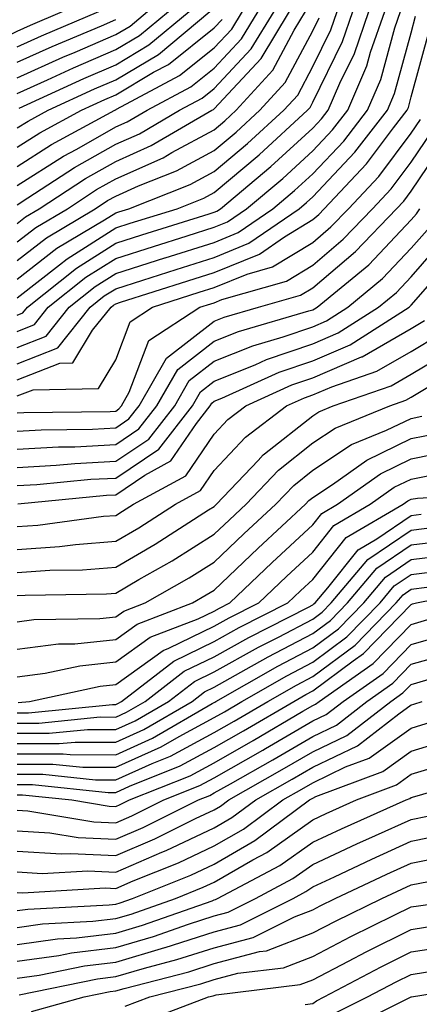
# Model space of a CAD drawing. Units: inches. Extents: x 1023923 to 1026563, y 7229258 to 7231898.
# Drawn here: x 1024838 to 1024879, y 7229841 to 7229941 of the extents above; entities that cross this region are included whole.
import ezdxf

# ---------------------------------------------------------------- set-up
doc = ezdxf.new("R2010")
doc.units = ezdxf.units.IN
doc.header["$MEASUREMENT"] = 0
doc.layers.add('Contour_10237229', color=7, linetype='Continuous', true_color=0x9a7770)

msp = doc.modelspace()

# ---------------------------------------------------------------- linework, layer by layer
at = {"layer": 'Contour_10237229'}
for points in [[(1024779.241, 7229941.92, 3045), (1024783.558, 7229937.438, 3045), (1024788.05, 7229935.016, 3045), (1024790.394, 7229934.254, 3045), (1024796.077, 7229931.92, 3045), (1024797.347, 7229931.217, 3045), (1024798.05, 7229930.768, 3045), (1024798.812, 7229931.158, 3045), (1024804.534, 7229931.92, 3045), (1024807.679, 7229932.281, 3045), (1024808.05, 7229932.272, 3045), (1024808.382, 7229932.252, 3045), (1024814.612, 7229931.92, 3045), (1024817.894, 7229931.774, 3045), (1024818.05, 7229931.793, 3045), (1024818.167, 7229931.793, 3045), (1024818.577, 7229931.92, 3045), (1024825.609, 7229934.352, 3045), (1024828.05, 7229935.152, 3045), (1024832.718, 7229937.262, 3045), (1024834.124, 7229937.985, 3045), (1024838.05, 7229939.938, 3045), (1024839.417, 7229940.553, 3045), (1024842.659, 7229941.92, 3045)], [(1024838.05, 7229938.356, 3044), (1024840.511, 7229939.459, 3044), (1024846.331, 7229941.92, 3044)], [(1024838.05, 7229935.201, 3042), (1024842.698, 7229937.281, 3042), (1024843.929, 7229937.799, 3042), (1024848.05, 7229939.586, 3042), (1024849.515, 7229940.455, 3042), (1024851.292, 7229941.92, 3042)], [(1024838.05, 7229933.619, 3041), (1024841.136, 7229934.996, 3041), (1024843.773, 7229936.207, 3041), (1024848.05, 7229938.063, 3041), (1024850.472, 7229939.498, 3041), (1024853.401, 7229941.92, 3041)], [(1024838.05, 7229930.113, 3039), (1024839.163, 7229930.817, 3039), (1024841.194, 7229931.92, 3039), (1024845.901, 7229934.078, 3039), (1024848.05, 7229935.006, 3039), (1024852.386, 7229937.584, 3039), (1024857.62, 7229941.92, 3039)], [(1024838.05, 7229918.541, 3033), (1024839.944, 7229920.016, 3033), (1024843.148, 7229921.92, 3033), (1024846.116, 7229923.854, 3033), (1024848.05, 7229924.957, 3033), (1024852.874, 7229927.096, 3033), (1024853.734, 7229927.613, 3033), (1024858.05, 7229929.938, 3033), (1024859.124, 7229930.846, 3033), (1024860.296, 7229931.92, 3033), (1024864.007, 7229935.963, 3033), (1024866.155, 7229940.026, 3033), (1024867.308, 7229941.92, 3033)], [(1024838.05, 7229926.217, 3037), (1024841.546, 7229928.424, 3037), (1024847.952, 7229931.92, 3037), (1024848.03, 7229931.949, 3037), (1024848.05, 7229931.959, 3037), (1024848.148, 7229932.018, 3037), (1024854.534, 7229935.426, 3037), (1024858.05, 7229938.229, 3037), (1024859.827, 7229940.133, 3037), (1024860.921, 7229941.92, 3037)], [(1024838.05, 7229924.274, 3036), (1024842.737, 7229927.233, 3036), (1024844.105, 7229927.975, 3036), (1024848.05, 7229930.211, 3036), (1024849.222, 7229930.738, 3036), (1024851.253, 7229931.92, 3036), (1024855.687, 7229934.283, 3036), (1024858.05, 7229936.178, 3036), (1024860.823, 7229939.147, 3036), (1024862.523, 7229941.92, 3036)], [(1024838.05, 7229922.32, 3035), (1024839.144, 7229923.014, 3035), (1024843.87, 7229926.09, 3035), (1024848.05, 7229928.463, 3035), (1024850.452, 7229929.527, 3035), (1024854.534, 7229931.92, 3035), (1024856.819, 7229933.141, 3035), (1024858.05, 7229934.117, 3035), (1024861.819, 7229938.151, 3035), (1024864.124, 7229941.92, 3035)], [(1024838.05, 7229920.426, 3034), (1024838.89, 7229921.08, 3034), (1024840.296, 7229921.92, 3034), (1024845.003, 7229924.977, 3034), (1024848.05, 7229926.705, 3034), (1024851.663, 7229928.317, 3034), (1024857.816, 7229931.92, 3034), (1024857.972, 7229931.998, 3034), (1024858.05, 7229932.067, 3034), (1024862.816, 7229937.154, 3034), (1024865.706, 7229941.92, 3034)], [(1024838.05, 7229914.762, 3031), (1024842.073, 7229917.897, 3031), (1024846.917, 7229920.787, 3031), (1024848.05, 7229921.51, 3031), (1024848.362, 7229921.608, 3031), (1024849.378, 7229921.92, 3031), (1024855.609, 7229924.361, 3031), (1024858.05, 7229925.68, 3031), (1024861.429, 7229928.531, 3031), (1024865.101, 7229931.92, 3031), (1024866.526, 7229933.453, 3031), (1024868.05, 7229936.344, 3031), (1024869.886, 7229940.084, 3031), (1024870.53, 7229941.92, 3031)], [(1024838.05, 7229912.877, 3030), (1024842.347, 7229916.207, 3030), (1024843.128, 7229916.842, 3030), (1024848.05, 7229919.967, 3030), (1024849.534, 7229920.436, 3030), (1024854.28, 7229921.92, 3030), (1024856.995, 7229922.985, 3030), (1024858.05, 7229923.551, 3030), (1024862.601, 7229927.379, 3030), (1024867.523, 7229931.92, 3030), (1024867.776, 7229932.193, 3030), (1024868.05, 7229932.721, 3030), (1024871.077, 7229938.883, 3030), (1024872.132, 7229941.92, 3030)], [(1024838.05, 7229911.11, 3029), (1024838.636, 7229911.344, 3029), (1024839.105, 7229911.92, 3029), (1024844.066, 7229915.895, 3029), (1024848.05, 7229918.424, 3029), (1024850.706, 7229919.264, 3029), (1024857.523, 7229921.402, 3029), (1024858.05, 7229921.568, 3029), (1024858.304, 7229921.666, 3029), (1024858.675, 7229921.92, 3029), (1024863.792, 7229926.188, 3029), (1024868.05, 7229930.104, 3029), (1024868.929, 7229931.041, 3029), (1024869.612, 7229931.92, 3029), (1024870.804, 7229934.664, 3029), (1024872.288, 7229937.682, 3029), (1024873.753, 7229941.92, 3029)], [(1024838.05, 7229909.469, 3028), (1024839.808, 7229910.162, 3028), (1024841.214, 7229911.92, 3028), (1024845.023, 7229914.957, 3028), (1024848.05, 7229916.881, 3028), (1024851.878, 7229918.092, 3028), (1024855.296, 7229919.166, 3028), (1024858.05, 7229920.035, 3028), (1024859.398, 7229920.582, 3028), (1024861.331, 7229921.92, 3028), (1024865.003, 7229924.977, 3028), (1024868.05, 7229927.779, 3028), (1024870.062, 7229929.908, 3028), (1024871.624, 7229931.92, 3028), (1024873.558, 7229936.412, 3028), (1024873.929, 7229937.809, 3028), (1024875.355, 7229941.92, 3028)], [(1024838.05, 7229907.828, 3027), (1024840.98, 7229908.981, 3027), (1024843.343, 7229911.92, 3027), (1024845.96, 7229914.01, 3027), (1024848.05, 7229915.338, 3027), (1024853.05, 7229916.93, 3027), (1024853.069, 7229916.93, 3027), (1024858.05, 7229918.502, 3027), (1024860.472, 7229919.488, 3027), (1024864.007, 7229921.92, 3027), (1024866.214, 7229923.756, 3027), (1024868.05, 7229925.455, 3027), (1024871.194, 7229928.776, 3027), (1024873.616, 7229931.92, 3027), (1024874.964, 7229935.016, 3027), (1024876.39, 7229940.27, 3027), (1024876.976, 7229941.92, 3027)], [(1024838.05, 7229906.188, 3026), (1024842.171, 7229907.809, 3026), (1024845.472, 7229911.92, 3026), (1024846.898, 7229913.072, 3026), (1024848.05, 7229913.795, 3026), (1024850.804, 7229914.674, 3026), (1024854.202, 7229915.758, 3026), (1024858.05, 7229916.969, 3026), (1024861.566, 7229918.404, 3026), (1024866.663, 7229921.92, 3026), (1024867.425, 7229922.545, 3026), (1024868.05, 7229923.121, 3026), (1024872.327, 7229927.643, 3026), (1024875.628, 7229931.92, 3026), (1024876.351, 7229933.61, 3026), (1024878.05, 7229939.772, 3026), (1024878.499, 7229941.461, 3026)], [(1024838.265, 7229932.135, 3040), (1024844.827, 7229935.143, 3040), (1024848.05, 7229936.529, 3040), (1024851.429, 7229938.541, 3040), (1024855.511, 7229941.92, 3040)], [(1024838.05, 7229916.647, 3032), (1024841.019, 7229918.951, 3032), (1024845.98, 7229921.92, 3032), (1024847.23, 7229922.74, 3032), (1024848.05, 7229923.199, 3032), (1024850.355, 7229924.235, 3032), (1024854.222, 7229925.748, 3032), (1024858.05, 7229927.809, 3032), (1024860.276, 7229929.684, 3032), (1024862.698, 7229931.92, 3032), (1024865.257, 7229934.713, 3032), (1024868.05, 7229939.977, 3032), (1024868.694, 7229941.276, 3032)], [(1024838.05, 7229928.17, 3038), (1024840.355, 7229929.615, 3038), (1024844.573, 7229931.92, 3038), (1024846.956, 7229933.014, 3038), (1024848.05, 7229933.483, 3038), (1024851.898, 7229935.768, 3038), (1024853.401, 7229936.568, 3038), (1024858.05, 7229940.279, 3038), (1024858.851, 7229941.129, 3038)], [(1024838.05, 7229936.774, 3043), (1024841.605, 7229938.365, 3043), (1024846.624, 7229940.485, 3043), (1024848.05, 7229941.11, 3043)], [(1024838.05, 7229904.557, 3025), (1024842.386, 7229906.256, 3025), (1024843.694, 7229906.276, 3025), (1024845.706, 7229909.576, 3025), (1024847.581, 7229911.92, 3025), (1024847.835, 7229912.125, 3025), (1024848.05, 7229912.262, 3025), (1024848.538, 7229912.418, 3025), (1024855.374, 7229914.596, 3025), (1024858.05, 7229915.445, 3025), (1024862.659, 7229917.311, 3025), (1024865.179, 7229919.059, 3025), (1024868.05, 7229920.807, 3025), (1024868.655, 7229921.315, 3025), (1024869.222, 7229921.92, 3025), (1024873.499, 7229926.461, 3025), (1024876.234, 7229930.113, 3025), (1024877.64, 7229931.92, 3025), (1024877.757, 7229932.203, 3025), (1024878.05, 7229933.258, 3025), (1024879.905, 7229940.074, 3025)], [(1024838.05, 7229902.916, 3024), (1024839.691, 7229903.551, 3024), (1024846.292, 7229903.678, 3024), (1024848.05, 7229906.568, 3024), (1024849.534, 7229910.436, 3024), (1024851.8, 7229911.92, 3024), (1024856.526, 7229913.434, 3024), (1024858.05, 7229913.912, 3024), (1024861.409, 7229915.27, 3024), (1024863.968, 7229916.002, 3024), (1024868.05, 7229918.502, 3024), (1024869.905, 7229920.065, 3024), (1024871.683, 7229921.92, 3024), (1024874.769, 7229925.201, 3024), (1024878.05, 7229929.586, 3024), (1024878.987, 7229930.973, 3024)], [(1024838.05, 7229901.188, 3023), (1024838.734, 7229901.227, 3023), (1024847.484, 7229901.344, 3023), (1024848.05, 7229901.373, 3023), (1024848.382, 7229901.598, 3023), (1024848.636, 7229901.92, 3023), (1024849.417, 7229903.287, 3023), (1024851.429, 7229908.541, 3023), (1024856.605, 7229911.92, 3023), (1024857.698, 7229912.272, 3023), (1024858.05, 7229912.379, 3023), (1024858.831, 7229912.692, 3023), (1024865.394, 7229914.576, 3023), (1024868.05, 7229916.197, 3023), (1024871.155, 7229918.815, 3023), (1024874.124, 7229921.92, 3023), (1024876.019, 7229923.942, 3023), (1024878.05, 7229926.647, 3023), (1024880.179, 7229929.781, 3023)], [(1024838.05, 7229899.352, 3022), (1024840.491, 7229899.488, 3022), (1024845.687, 7229899.557, 3022), (1024848.05, 7229899.674, 3022), (1024849.398, 7229900.582, 3022), (1024850.433, 7229901.92, 3022), (1024853.206, 7229906.754, 3022), (1024858.05, 7229910.504, 3022), (1024859.066, 7229910.904, 3022), (1024862.562, 7229911.92, 3022), (1024866.819, 7229913.141, 3022), (1024868.05, 7229913.893, 3022), (1024872.405, 7229917.565, 3022), (1024876.566, 7229921.92, 3022), (1024877.288, 7229922.682, 3022), (1024878.05, 7229923.697, 3022), (1024881.37, 7229928.59, 3022)], [(1024838.05, 7229897.506, 3021), (1024842.23, 7229897.74, 3021), (1024843.89, 7229897.76, 3021), (1024848.05, 7229897.985, 3021), (1024850.413, 7229899.567, 3021), (1024852.23, 7229901.92, 3021), (1024854.359, 7229905.611, 3021), (1024858.05, 7229908.473, 3021), (1024860.511, 7229909.459, 3021), (1024867.659, 7229911.539, 3021), (1024868.05, 7229911.666, 3021), (1024868.226, 7229911.744, 3021), (1024868.499, 7229911.92, 3021), (1024873.734, 7229916.236, 3021), (1024878.05, 7229920.777, 3021), (1024878.577, 7229921.393, 3021), (1024878.929, 7229921.92, 3021)], [(1024838.05, 7229895.66, 3020), (1024842.015, 7229895.885, 3020), (1024843.909, 7229896.07, 3020), (1024848.05, 7229896.285, 3020), (1024851.429, 7229898.541, 3020), (1024854.046, 7229901.92, 3020), (1024855.511, 7229904.469, 3020), (1024858.05, 7229906.442, 3020), (1024861.956, 7229908.014, 3020), (1024865.042, 7229908.902, 3020), (1024868.05, 7229909.938, 3020), (1024869.437, 7229910.533, 3020), (1024871.624, 7229911.92, 3020), (1024875.14, 7229914.83, 3020), (1024878.05, 7229917.897, 3020), (1024879.925, 7229920.045, 3020)], [(1024838.05, 7229893.815, 3019), (1024840.062, 7229893.932, 3019), (1024845.511, 7229894.459, 3019), (1024848.05, 7229894.586, 3019), (1024852.444, 7229897.526, 3019), (1024855.843, 7229901.92, 3019), (1024856.644, 7229903.326, 3019), (1024858.05, 7229904.41, 3019), (1024862.21, 7229906.09, 3019), (1024863.362, 7229906.608, 3019), (1024868.05, 7229908.209, 3019), (1024870.648, 7229909.322, 3019), (1024874.73, 7229911.92, 3019), (1024876.546, 7229913.424, 3019), (1024878.05, 7229915.006, 3019), (1024881.273, 7229918.697, 3019)], [(1024838.109, 7229891.979, 3018), (1024847.132, 7229892.838, 3018), (1024848.05, 7229892.887, 3018), (1024850.999, 7229894.86, 3018), (1024853.655, 7229896.315, 3018), (1024856.253, 7229900.113, 3018), (1024857.64, 7229901.92, 3018), (1024857.796, 7229902.174, 3018), (1024858.05, 7229902.379, 3018), (1024858.812, 7229902.692, 3018), (1024864.651, 7229905.318, 3018), (1024868.05, 7229906.481, 3018), (1024871.859, 7229908.111, 3018), (1024877.835, 7229911.92, 3018), (1024877.952, 7229912.018, 3018), (1024878.05, 7229912.115, 3018), (1024882.62, 7229917.35, 3018)], [(1024838.05, 7229889.654, 3017), (1024840.159, 7229889.801, 3017), (1024846.819, 7229890.699, 3017), (1024848.05, 7229890.797, 3017), (1024848.753, 7229891.207, 3017), (1024849.866, 7229891.92, 3017), (1024855.159, 7229894.811, 3017), (1024858.05, 7229899.049, 3017), (1024859.437, 7229900.533, 3017), (1024861.253, 7229901.92, 3017), (1024865.941, 7229904.029, 3017), (1024868.05, 7229904.752, 3017), (1024873.011, 7229906.871, 3017), (1024873.069, 7229906.901, 3017), (1024878.05, 7229909.762, 3017), (1024879.398, 7229910.572, 3017)], [(1024838.05, 7229887.32, 3016), (1024842.347, 7229887.623, 3016), (1024843.968, 7229887.838, 3016), (1024848.05, 7229888.17, 3016), (1024850.413, 7229889.547, 3016), (1024854.124, 7229891.92, 3016), (1024856.663, 7229893.307, 3016), (1024858.05, 7229895.348, 3016), (1024861.234, 7229898.736, 3016), (1024865.394, 7229901.92, 3016), (1024867.23, 7229902.74, 3016), (1024868.05, 7229903.024, 3016), (1024869.984, 7229903.854, 3016), (1024874.554, 7229905.426, 3016), (1024878.05, 7229907.438, 3016), (1024880.862, 7229909.117, 3016)], [(1024838.05, 7229884.986, 3015), (1024841.351, 7229885.221, 3015), (1024844.691, 7229885.27, 3015), (1024848.05, 7229885.533, 3015), (1024852.073, 7229887.887, 3015), (1024857.484, 7229891.344, 3015), (1024858.05, 7229891.705, 3015), (1024858.284, 7229891.92, 3015), (1024862.503, 7229896.373, 3015), (1024863.03, 7229896.94, 3015), (1024863.167, 7229897.047, 3015), (1024868.05, 7229900.914, 3015), (1024868.655, 7229901.315, 3015), (1024870.12, 7229901.92, 3015), (1024876.019, 7229903.951, 3015), (1024878.05, 7229905.113, 3015), (1024882.308, 7229907.662, 3015)], [(1024838.05, 7229882.652, 3014), (1024838.851, 7229882.711, 3014), (1024847.132, 7229882.838, 3014), (1024848.05, 7229882.906, 3014), (1024850.413, 7229884.293, 3014), (1024853.773, 7229886.197, 3014), (1024858.05, 7229888.883, 3014), (1024859.612, 7229890.358, 3014), (1024861.292, 7229891.92, 3014), (1024864.573, 7229895.387, 3014), (1024868.05, 7229898.151, 3014), (1024870.335, 7229899.645, 3014), (1024875.882, 7229901.92, 3014), (1024877.503, 7229902.477, 3014), (1024878.05, 7229902.789, 3014), (1024880.237, 7229904.098, 3014)], [(1024838.05, 7229880.006, 3013), (1024839.749, 7229880.221, 3013), (1024846.448, 7229880.328, 3013), (1024848.05, 7229880.494, 3013), (1024848.89, 7229881.09, 3013), (1024851.038, 7229881.92, 3013), (1024855.511, 7229884.459, 3013), (1024858.05, 7229886.051, 3013), (1024861.058, 7229888.912, 3013), (1024864.3, 7229891.92, 3013), (1024866.116, 7229893.844, 3013), (1024868.05, 7229895.377, 3013), (1024871.995, 7229897.975, 3013), (1024875.55, 7229899.43, 3013), (1024878.05, 7229900.641, 3013), (1024879.124, 7229900.856, 3013)], [(1024838.05, 7229877.213, 3012), (1024842.23, 7229877.75, 3012), (1024843.909, 7229877.77, 3012), (1024848.05, 7229878.209, 3012), (1024850.218, 7229879.762, 3012), (1024855.843, 7229881.92, 3012), (1024857.249, 7229882.721, 3012), (1024858.05, 7229883.219, 3012), (1024862.503, 7229887.457, 3012), (1024867.308, 7229891.92, 3012), (1024867.659, 7229892.301, 3012), (1024868.05, 7229892.604, 3012), (1024870.042, 7229893.922, 3012), (1024873.558, 7229896.402, 3012), (1024878.05, 7229898.59, 3012), (1024880.823, 7229899.147, 3012)], [(1024838.05, 7229874.41, 3011), (1024840.901, 7229874.781, 3011), (1024844.417, 7229875.543, 3011), (1024848.05, 7229875.924, 3011), (1024851.546, 7229878.424, 3011), (1024856.429, 7229880.309, 3011), (1024858.05, 7229881.09, 3011), (1024858.577, 7229881.383, 3011), (1024859.632, 7229881.92, 3011), (1024863.948, 7229886.022, 3011), (1024868.05, 7229889.84, 3011), (1024868.968, 7229890.992, 3011), (1024870.55, 7229891.92, 3011), (1024874.944, 7229895.026, 3011), (1024878.05, 7229896.539, 3011), (1024882.542, 7229897.438, 3011)], [(1024838.167, 7229871.803, 3010), (1024839.319, 7229871.92, 3010), (1024846.487, 7229873.473, 3010), (1024848.05, 7229873.639, 3010), (1024852.874, 7229877.096, 3010), (1024853.441, 7229877.311, 3010), (1024858.05, 7229879.537, 3010), (1024859.573, 7229880.397, 3010), (1024862.581, 7229881.92, 3010), (1024865.374, 7229884.586, 3010), (1024868.05, 7229887.067, 3010), (1024870.198, 7229889.772, 3010), (1024873.89, 7229891.92, 3010), (1024876.331, 7229893.649, 3010), (1024878.05, 7229894.479, 3010), (1024881.253, 7229895.123, 3010)], [(1024838.05, 7229870.768, 3009), (1024839.202, 7229870.768, 3009), (1024847.737, 7229871.608, 3009), (1024848.05, 7229871.608, 3009), (1024848.265, 7229871.705, 3009), (1024848.636, 7229871.92, 3009), (1024853.948, 7229876.012, 3009), (1024858.05, 7229877.994, 3009), (1024860.569, 7229879.401, 3009), (1024865.511, 7229881.92, 3009), (1024866.819, 7229883.151, 3009), (1024868.05, 7229884.303, 3009), (1024871.429, 7229888.541, 3009), (1024877.23, 7229891.92, 3009), (1024877.698, 7229892.262, 3009), (1024878.05, 7229892.428, 3009), (1024878.694, 7229892.555, 3009), (1024886.956, 7229893.014, 3009)], [(1024838.05, 7229869.723, 3008), (1024840.257, 7229869.723, 3008), (1024846.468, 7229870.338, 3008), (1024848.05, 7229870.328, 3008), (1024849.144, 7229870.826, 3008), (1024851.038, 7229871.92, 3008), (1024855.003, 7229874.977, 3008), (1024858.05, 7229876.451, 3008), (1024861.566, 7229878.404, 3008), (1024867.62, 7229881.49, 3008), (1024868.05, 7229881.715, 3008), (1024868.167, 7229881.803, 3008), (1024868.284, 7229881.92, 3008), (1024869.573, 7229883.434, 3008), (1024872.659, 7229887.311, 3008), (1024874.554, 7229888.414, 3008), (1024878.05, 7229890.797, 3008), (1024879.046, 7229890.914, 3008)], [(1024838.05, 7229868.688, 3007), (1024841.292, 7229868.678, 3007), (1024845.198, 7229869.068, 3007), (1024848.05, 7229869.059, 3007), (1024850.023, 7229869.947, 3007), (1024853.421, 7229871.92, 3007), (1024856.038, 7229873.932, 3007), (1024858.05, 7229874.908, 3007), (1024862.562, 7229877.408, 3007), (1024864.573, 7229878.434, 3007), (1024868.05, 7229880.26, 3007), (1024869.007, 7229880.963, 3007), (1024869.925, 7229881.92, 3007), (1024873.655, 7229886.315, 3007), (1024878.05, 7229889.293, 3007), (1024880.394, 7229889.586, 3007)], [(1024838.05, 7229867.643, 3006), (1024842.327, 7229867.633, 3006), (1024843.929, 7229867.789, 3006), (1024848.05, 7229867.779, 3006), (1024850.901, 7229869.059, 3006), (1024855.823, 7229871.92, 3006), (1024857.073, 7229872.887, 3006), (1024858.05, 7229873.365, 3006), (1024861.292, 7229875.172, 3006), (1024863.538, 7229876.442, 3006), (1024868.05, 7229878.805, 3006), (1024869.847, 7229880.133, 3006), (1024871.585, 7229881.92, 3006), (1024874.554, 7229885.426, 3006), (1024878.05, 7229887.799, 3006), (1024881.722, 7229888.248, 3006)], [(1024838.05, 7229866.608, 3005), (1024842.718, 7229866.598, 3005), (1024843.441, 7229866.52, 3005), (1024848.05, 7229866.51, 3005), (1024851.78, 7229868.18, 3005), (1024857.835, 7229871.695, 3005), (1024858.05, 7229871.813, 3005), (1024858.109, 7229871.852, 3005), (1024858.226, 7229871.92, 3005), (1024864.495, 7229875.485, 3005), (1024868.05, 7229877.35, 3005), (1024870.667, 7229879.293, 3005), (1024873.226, 7229881.92, 3005), (1024875.433, 7229884.527, 3005), (1024878.05, 7229886.305, 3005), (1024883.05, 7229886.92, 3005)], [(1024838.05, 7229865.563, 3004), (1024841.683, 7229865.553, 3004), (1024844.73, 7229865.24, 3004), (1024848.05, 7229865.231, 3004), (1024852.659, 7229867.301, 3004), (1024854.495, 7229868.365, 3004), (1024858.05, 7229870.289, 3004), (1024859.085, 7229870.875, 3004), (1024860.862, 7229871.92, 3004), (1024865.433, 7229874.527, 3004), (1024868.05, 7229875.895, 3004), (1024871.507, 7229878.463, 3004), (1024874.886, 7229881.92, 3004), (1024876.331, 7229883.639, 3004), (1024878.05, 7229884.801, 3004), (1024881.331, 7229885.211, 3004)], [(1024838.05, 7229864.527, 3003), (1024840.648, 7229864.518, 3003), (1024845.999, 7229863.961, 3003), (1024848.05, 7229863.961, 3003), (1024851.741, 7229865.611, 3003), (1024853.616, 7229866.354, 3003), (1024858.05, 7229868.756, 3003), (1024860.062, 7229869.908, 3003), (1024863.499, 7229871.92, 3003), (1024866.39, 7229873.57, 3003), (1024868.05, 7229874.44, 3003), (1024872.347, 7229877.623, 3003), (1024876.526, 7229881.92, 3003), (1024877.23, 7229882.74, 3003), (1024878.05, 7229883.307, 3003), (1024879.632, 7229883.502, 3003)], [(1024838.05, 7229863.483, 3002), (1024839.612, 7229863.483, 3002), (1024847.288, 7229862.682, 3002), (1024848.05, 7229862.682, 3002), (1024849.437, 7229863.307, 3002), (1024854.612, 7229865.367, 3002), (1024858.05, 7229867.223, 3002), (1024861.038, 7229868.932, 3002), (1024866.116, 7229871.92, 3002), (1024867.347, 7229872.623, 3002), (1024868.05, 7229872.985, 3002), (1024872.171, 7229876.031, 3002), (1024873.206, 7229876.764, 3002), (1024878.05, 7229881.764, 3002), (1024878.167, 7229881.803, 3002), (1024878.577, 7229881.92, 3002), (1024886.507, 7229883.473, 3002)], [(1024838.05, 7229862.447, 3001), (1024838.577, 7229862.447, 3001), (1024843.616, 7229861.92, 3001), (1024847.405, 7229861.285, 3001), (1024848.05, 7229861.246, 3001), (1024848.519, 7229861.451, 3001), (1024849.456, 7229861.92, 3001), (1024855.609, 7229864.371, 3001), (1024858.05, 7229865.69, 3001), (1024862.015, 7229867.955, 3001), (1024867.034, 7229870.914, 3001), (1024868.05, 7229871.5, 3001), (1024868.343, 7229871.637, 3001), (1024868.694, 7229871.92, 3001), (1024874.202, 7229875.768, 3001), (1024878.05, 7229879.733, 3001), (1024879.749, 7229880.221, 3001)], [(1024838.05, 7229860.885, 3000), (1024839.144, 7229860.817, 3000), (1024845.823, 7229859.693, 3000), (1024848.05, 7229859.586, 3000), (1024849.691, 7229860.289, 3000), (1024852.952, 7229861.92, 3000), (1024856.605, 7229863.375, 3000), (1024858.05, 7229864.156, 3000), (1024862.991, 7229866.979, 3000), (1024863.265, 7229867.145, 3000), (1024868.05, 7229869.938, 3000), (1024869.398, 7229870.572, 3000), (1024871.136, 7229871.92, 3000), (1024875.198, 7229874.762, 3000), (1024878.05, 7229877.701, 3000), (1024881.331, 7229878.639, 3000)], [(1024838.05, 7229858.795, 2999), (1024841.37, 7229858.59, 2999), (1024844.241, 7229858.111, 2999), (1024848.05, 7229857.926, 2999), (1024850.843, 7229859.127, 2999), (1024856.448, 7229861.92, 2999), (1024857.601, 7229862.379, 2999), (1024858.05, 7229862.623, 2999), (1024859.691, 7229863.561, 2999), (1024863.987, 7229865.992, 2999), (1024868.05, 7229868.365, 2999), (1024870.452, 7229869.518, 2999), (1024873.558, 7229871.92, 2999), (1024876.194, 7229873.766, 2999), (1024878.05, 7229875.68, 2999), (1024882.913, 7229877.057, 2999)], [(1024838.05, 7229856.705, 2998), (1024842.562, 7229856.432, 2998), (1024843.48, 7229856.481, 2998), (1024848.05, 7229856.266, 2998), (1024852.015, 7229857.955, 2998), (1024856.155, 7229860.035, 2998), (1024858.05, 7229860.924, 2998), (1024858.675, 7229861.285, 2998), (1024859.534, 7229861.92, 2998), (1024864.964, 7229864.996, 2998), (1024868.05, 7229866.793, 2998), (1024871.507, 7229868.453, 2998), (1024875.98, 7229871.92, 2998), (1024877.21, 7229872.77, 2998), (1024878.05, 7229873.649, 2998), (1024880.452, 7229874.332, 2998)], [(1024838.05, 7229854.615, 2997), (1024840.589, 7229854.459, 2997), (1024845.237, 7229854.733, 2997), (1024848.05, 7229854.596, 2997), (1024852.737, 7229856.608, 2997), (1024853.187, 7229856.783, 2997), (1024858.05, 7229859.088, 2997), (1024859.847, 7229860.123, 2997), (1024862.269, 7229861.92, 2997), (1024865.96, 7229864.01, 2997), (1024868.05, 7229865.231, 2997), (1024872.581, 7229867.399, 2997), (1024876.8, 7229870.67, 2997), (1024878.05, 7229871.568, 2997), (1024878.323, 7229871.647, 2997), (1024879.144, 7229871.92, 2997)], [(1024838.05, 7229852.526, 2996), (1024838.616, 7229852.496, 2996), (1024846.976, 7229852.985, 2996), (1024848.05, 7229852.936, 2996), (1024849.827, 7229853.697, 2996), (1024854.437, 7229855.543, 2996), (1024858.05, 7229857.252, 2996), (1024861.019, 7229858.961, 2996), (1024865.003, 7229861.92, 2996), (1024866.956, 7229863.024, 2996), (1024868.05, 7229863.658, 2996), (1024871.39, 7229865.27, 2996), (1024873.792, 7229866.168, 2996), (1024878.05, 7229869.215, 2996), (1024880.12, 7229869.85, 2996)], [(1024838.05, 7229850.699, 2995), (1024839.124, 7229850.846, 2995), (1024847.405, 7229851.266, 2995), (1024848.05, 7229851.344, 2995), (1024848.499, 7229851.481, 2995), (1024849.749, 7229851.92, 2995), (1024855.667, 7229854.293, 2995), (1024858.05, 7229855.416, 2995), (1024862.171, 7229857.789, 2995), (1024867.737, 7229861.92, 2995), (1024867.933, 7229862.027, 2995), (1024868.05, 7229862.096, 2995), (1024868.382, 7229862.252, 2995), (1024875.159, 7229864.801, 2995), (1024878.05, 7229866.871, 2995), (1024881.937, 7229868.043, 2995)], [(1024838.05, 7229848.981, 2994), (1024840.628, 7229849.342, 2994), (1024845.726, 7229849.606, 2994), (1024848.05, 7229849.879, 2994), (1024849.632, 7229850.338, 2994), (1024854.105, 7229851.92, 2994), (1024856.917, 7229853.053, 2994), (1024858.05, 7229853.58, 2994), (1024861.976, 7229855.836, 2994), (1024863.382, 7229856.588, 2994), (1024868.05, 7229859.908, 2994), (1024869.417, 7229860.543, 2994), (1024872.503, 7229861.92, 2994), (1024876.546, 7229863.434, 2994), (1024878.05, 7229864.518, 2994), (1024881.78, 7229865.641, 2994)], [(1024838.05, 7229847.262, 2993), (1024842.132, 7229847.838, 2993), (1024844.066, 7229847.936, 2993), (1024848.05, 7229848.404, 2993), (1024850.765, 7229849.205, 2993), (1024857.835, 7229851.695, 2993), (1024858.05, 7229851.774, 2993), (1024858.167, 7229851.803, 2993), (1024858.401, 7229851.92, 2993), (1024864.71, 7229855.26, 2993), (1024868.05, 7229857.633, 2993), (1024870.98, 7229859, 2993), (1024877.523, 7229861.92, 2993), (1024877.913, 7229862.067, 2993), (1024878.05, 7229862.174, 2993), (1024878.401, 7229862.281, 2993), (1024885.609, 7229864.352, 2993)], [(1024838.05, 7229845.543, 2992), (1024842.269, 7229846.139, 2992), (1024843.558, 7229846.402, 2992), (1024848.05, 7229846.94, 2992), (1024851.898, 7229848.063, 2992), (1024855.452, 7229849.322, 2992), (1024858.05, 7229850.152, 2992), (1024859.456, 7229850.524, 2992), (1024862.23, 7229851.92, 2992), (1024866.038, 7229853.932, 2992), (1024868.05, 7229855.367, 2992), (1024872.523, 7229857.447, 2992), (1024874.437, 7229858.297, 2992), (1024878.05, 7229859.947, 2992), (1024879.691, 7229860.279, 2992)], [(1024838.05, 7229843.824, 2991), (1024840.276, 7229844.137, 2991), (1024844.886, 7229845.094, 2991), (1024848.05, 7229845.465, 2991), (1024853.05, 7229846.93, 2991), (1024853.069, 7229846.94, 2991), (1024858.05, 7229848.541, 2991), (1024860.726, 7229849.244, 2991), (1024866.058, 7229851.92, 2991), (1024867.366, 7229852.613, 2991), (1024868.05, 7229853.102, 2991), (1024870.257, 7229854.127, 2991), (1024874.046, 7229855.914, 2991), (1024878.05, 7229857.731, 2991), (1024881.526, 7229858.434, 2991)], [(1024838.265, 7229842.145, 2990), (1024846.194, 7229843.776, 2990), (1024848.05, 7229844, 2990), (1024850.98, 7229844.86, 2990), (1024854.261, 7229845.709, 2990), (1024858.05, 7229846.92, 2990), (1024862.015, 7229847.965, 2990), (1024866.194, 7229850.065, 2990), (1024868.05, 7229850.777, 2990), (1024868.792, 7229851.168, 2990), (1024870.335, 7229851.92, 2990), (1024875.569, 7229854.391, 2990), (1024878.05, 7229855.514, 2990), (1024882.562, 7229856.422, 2990)], [(1024839.515, 7229840.445, 2989), (1024844.866, 7229841.92, 2989), (1024847.503, 7229842.467, 2989), (1024848.05, 7229842.535, 2989), (1024848.909, 7229842.779, 2989), (1024855.491, 7229844.488, 2989), (1024858.05, 7229845.309, 2989), (1024862.64, 7229846.52, 2989), (1024863.362, 7229846.608, 2989), (1024868.05, 7229848.414, 2989), (1024870.355, 7229849.606, 2989), (1024875.081, 7229851.92, 2989), (1024877.093, 7229852.867, 2989), (1024878.05, 7229853.297, 2989), (1024879.788, 7229853.649, 2989)], [(1024849.007, 7229840.973, 2988), (1024851.526, 7229841.92, 2988), (1024856.702, 7229843.258, 2988), (1024858.05, 7229843.688, 2988), (1024860.452, 7229844.322, 2988), (1024865.081, 7229844.889, 2988), (1024868.05, 7229846.041, 2988), (1024871.917, 7229848.043, 2988), (1024876.331, 7229850.211, 2988), (1024878.05, 7229851.061, 2988), (1024878.792, 7229851.178, 2988), (1024884.046, 7229851.92, 2988)], [(1024850.628, 7229839.342, 2987), (1024857.464, 7229841.92, 2987), (1024857.933, 7229842.037, 2987), (1024858.05, 7229842.076, 2987), (1024858.265, 7229842.135, 2987), (1024866.78, 7229843.18, 2987), (1024868.05, 7229843.668, 2987), (1024871.683, 7229845.553, 2987), (1024873.48, 7229846.5, 2987), (1024878.05, 7229848.776, 2987), (1024880.765, 7229849.195, 2987)], [(1024867.288, 7229841.158, 2986), (1024868.05, 7229841.276, 2986), (1024868.441, 7229841.539, 2986), (1024869.202, 7229841.92, 2986), (1024875.003, 7229844.977, 2986), (1024878.05, 7229846.5, 2986), (1024882.757, 7229847.213, 2986)], [(1024869.905, 7229840.065, 2985), (1024873.616, 7229841.92, 2985), (1024876.526, 7229843.453, 2985), (1024878.05, 7229844.215, 2985), (1024880.765, 7229844.625, 2985)], [(1024871.39, 7229838.59, 2984), (1024878.03, 7229841.92, 2984), (1024878.05, 7229841.93, 2984), (1024878.069, 7229841.93, 2984), (1024886.644, 7229843.326, 2984)]]:
    msp.add_polyline3d(points, dxfattribs=at)

doc.saveas('drawing.dxf')
